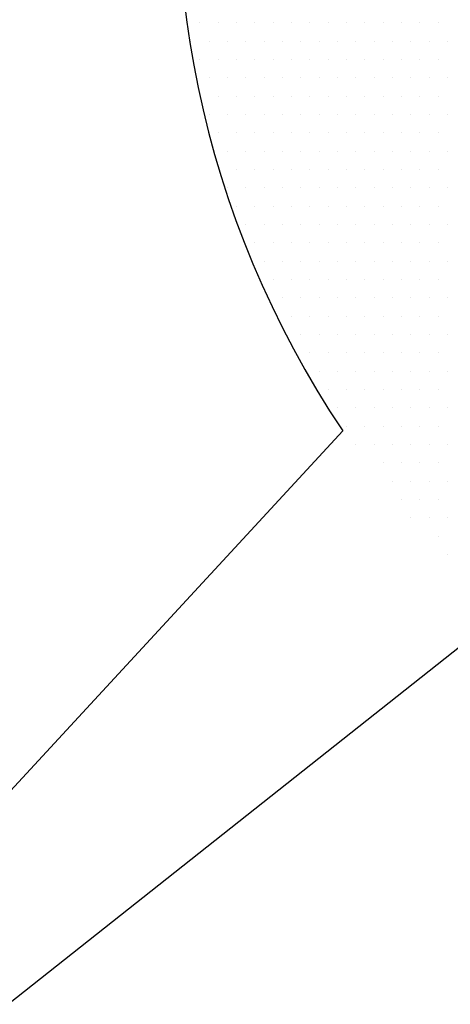
# Model space of a CAD drawing. Units: centimetres. Extents: x -10.2 to 10.5, y -13.7 to 14.1.
# Drawn here: x -2 to -1.7, y -7.7 to -6.8 of the extents above; entities that cross this region are included whole.
import ezdxf

# ---------------------------------------------------------------- set-up
doc = ezdxf.new("R2010")
doc.units = ezdxf.units.CM
doc.header["$MEASUREMENT"] = 0
for name, color, linetype in [('LAYER01', 7, 'Continuous'), ('LINIE_025', 7, 'Continuous'), ('MASSLINIEN', 7, 'Continuous')]:
    doc.layers.add(name, color=color, linetype=linetype)

msp = doc.modelspace()

# ---------------------------------------------------------------- linework, layer by layer
at = {"layer": 'LAYER01'}
msp.add_open_spline([(-10.16211, -13.73662), (-10.16211, -13.73662), (-10.16211, -0.8578), (-10.16211, -0.8578), (-10.16211, -0.8578), (-10.16211, -0.8578), (10.49291, -0.8578), (10.49291, -0.8578), (10.49291, -0.8578), (10.49291, -0.8578), (10.49291, -13.73662), (10.49291, -13.73662), (10.49291, -13.73662), (10.49291, -13.73662), (-10.16211, -13.73662), (-10.16211, -13.73662)], degree=3, knots=[0, 0, 0, 0, 0.25, 0.25, 0.25, 0.25, 0.5, 0.5, 0.5, 0.5, 0.75, 0.75, 0.75, 0.75, 1, 1, 1, 1], dxfattribs=at)
at = {"layer": 'LINIE_025', "color": 250}
msp.add_open_spline([(-1.6295, -7.3394), (-1.30287, -7.63344), (-0.80389, -7.62273), (-0.49018, -7.31496), (-0.49018, -7.31496), (-0.17647, -7.00719), (-0.15622, -6.5085), (-0.44396, -6.17632), (-0.44396, -6.17632), (-0.7317, -5.84413), (-1.22817, -5.79302), (-1.57755, -6.05962), (-1.57755, -6.05962), (-1.92693, -6.32621), (-2.00871, -6.81856), (-1.76428, -7.18379)], degree=3, knots=[0, 0, 0, 0, 0.25, 0.25, 0.25, 0.25, 0.5, 0.5, 0.5, 0.5, 0.75, 0.75, 0.75, 0.75, 1, 1, 1, 1], dxfattribs=at)
for points in [[(-2.66461, -8.15834), (-2.66461, -8.15834), (-1.76428, -7.18379), (-1.76428, -7.18379)], [(-2.66461, -8.15834), (-2.66461, -8.15834), (-1.6295, -7.3394), (-1.6295, -7.3394)]]:
    msp.add_open_spline(points, degree=3, dxfattribs=at)
at = {"layer": 'MASSLINIEN', "color": 1}
for points in [[(-1.88579, -6.83647), (-1.88579, -6.83647), (-1.88579, -6.83647), (-1.88579, -6.83647)], [(-1.87019, -6.83647), (-1.87019, -6.83647), (-1.87019, -6.83647), (-1.87019, -6.83647)], [(-1.85459, -6.83647), (-1.85459, -6.83647), (-1.85459, -6.83647), (-1.85459, -6.83647)], [(-1.83899, -6.83647), (-1.83899, -6.83647), (-1.83899, -6.83647), (-1.83899, -6.83647)], [(-1.82339, -6.83647), (-1.82339, -6.83647), (-1.82339, -6.83647), (-1.82339, -6.83647)], [(-1.80779, -6.83647), (-1.80779, -6.83647), (-1.80779, -6.83647), (-1.80779, -6.83647)], [(-1.79219, -6.83647), (-1.79219, -6.83647), (-1.79219, -6.83647), (-1.79219, -6.83647)], [(-1.77659, -6.83647), (-1.77659, -6.83647), (-1.77659, -6.83647), (-1.77659, -6.83647)], [(-1.76099, -6.83647), (-1.76099, -6.83647), (-1.76099, -6.83647), (-1.76099, -6.83647)], [(-1.74539, -6.83647), (-1.74539, -6.83647), (-1.74539, -6.83647), (-1.74539, -6.83647)], [(-1.72979, -6.83647), (-1.72979, -6.83647), (-1.72979, -6.83647), (-1.72979, -6.83647)], [(-1.71419, -6.83647), (-1.71419, -6.83647), (-1.71419, -6.83647), (-1.71419, -6.83647)], [(-1.69859, -6.83647), (-1.69859, -6.83647), (-1.69859, -6.83647), (-1.69859, -6.83647)], [(-1.68299, -6.83647), (-1.68299, -6.83647), (-1.68299, -6.83647), (-1.68299, -6.83647)], [(-1.89359, -6.85207), (-1.89359, -6.85207), (-1.89359, -6.85207), (-1.89359, -6.85207)], [(-1.87799, -6.85207), (-1.87799, -6.85207), (-1.87799, -6.85207), (-1.87799, -6.85207)], [(-1.86239, -6.85207), (-1.86239, -6.85207), (-1.86239, -6.85207), (-1.86239, -6.85207)], [(-1.84679, -6.85207), (-1.84679, -6.85207), (-1.84679, -6.85207), (-1.84679, -6.85207)], [(-1.83119, -6.85207), (-1.83119, -6.85207), (-1.83119, -6.85207), (-1.83119, -6.85207)], [(-1.81559, -6.85207), (-1.81559, -6.85207), (-1.81559, -6.85207), (-1.81559, -6.85207)], [(-1.79999, -6.85207), (-1.79999, -6.85207), (-1.79999, -6.85207), (-1.79999, -6.85207)], [(-1.78439, -6.85207), (-1.78439, -6.85207), (-1.78439, -6.85207), (-1.78439, -6.85207)], [(-1.76879, -6.85207), (-1.76879, -6.85207), (-1.76879, -6.85207), (-1.76879, -6.85207)], [(-1.75319, -6.85207), (-1.75319, -6.85207), (-1.75319, -6.85207), (-1.75319, -6.85207)], [(-1.73759, -6.85207), (-1.73759, -6.85207), (-1.73759, -6.85207), (-1.73759, -6.85207)], [(-1.72199, -6.85207), (-1.72199, -6.85207), (-1.72199, -6.85207), (-1.72199, -6.85207)], [(-1.70639, -6.85207), (-1.70639, -6.85207), (-1.70639, -6.85207), (-1.70639, -6.85207)], [(-1.69079, -6.85207), (-1.69079, -6.85207), (-1.69079, -6.85207), (-1.69079, -6.85207)], [(-1.67519, -6.85207), (-1.67519, -6.85207), (-1.67519, -6.85207), (-1.67519, -6.85207)], [(-1.88579, -6.86767), (-1.88579, -6.86767), (-1.88579, -6.86767), (-1.88579, -6.86767)], [(-1.87019, -6.86767), (-1.87019, -6.86767), (-1.87019, -6.86767), (-1.87019, -6.86767)], [(-1.85459, -6.86767), (-1.85459, -6.86767), (-1.85459, -6.86767), (-1.85459, -6.86767)], [(-1.83899, -6.86767), (-1.83899, -6.86767), (-1.83899, -6.86767), (-1.83899, -6.86767)], [(-1.82339, -6.86767), (-1.82339, -6.86767), (-1.82339, -6.86767), (-1.82339, -6.86767)], [(-1.80779, -6.86767), (-1.80779, -6.86767), (-1.80779, -6.86767), (-1.80779, -6.86767)], [(-1.79219, -6.86767), (-1.79219, -6.86767), (-1.79219, -6.86767), (-1.79219, -6.86767)], [(-1.77659, -6.86767), (-1.77659, -6.86767), (-1.77659, -6.86767), (-1.77659, -6.86767)], [(-1.76099, -6.86767), (-1.76099, -6.86767), (-1.76099, -6.86767), (-1.76099, -6.86767)], [(-1.74539, -6.86767), (-1.74539, -6.86767), (-1.74539, -6.86767), (-1.74539, -6.86767)], [(-1.72979, -6.86767), (-1.72979, -6.86767), (-1.72979, -6.86767), (-1.72979, -6.86767)], [(-1.71419, -6.86767), (-1.71419, -6.86767), (-1.71419, -6.86767), (-1.71419, -6.86767)], [(-1.69859, -6.86767), (-1.69859, -6.86767), (-1.69859, -6.86767), (-1.69859, -6.86767)], [(-1.68299, -6.86767), (-1.68299, -6.86767), (-1.68299, -6.86767), (-1.68299, -6.86767)], [(-1.87799, -6.88327), (-1.87799, -6.88327), (-1.87799, -6.88327), (-1.87799, -6.88327)], [(-1.86239, -6.88327), (-1.86239, -6.88327), (-1.86239, -6.88327), (-1.86239, -6.88327)], [(-1.84679, -6.88327), (-1.84679, -6.88327), (-1.84679, -6.88327), (-1.84679, -6.88327)], [(-1.83119, -6.88327), (-1.83119, -6.88327), (-1.83119, -6.88327), (-1.83119, -6.88327)], [(-1.81559, -6.88327), (-1.81559, -6.88327), (-1.81559, -6.88327), (-1.81559, -6.88327)], [(-1.79999, -6.88327), (-1.79999, -6.88327), (-1.79999, -6.88327), (-1.79999, -6.88327)], [(-1.78439, -6.88327), (-1.78439, -6.88327), (-1.78439, -6.88327), (-1.78439, -6.88327)], [(-1.76879, -6.88327), (-1.76879, -6.88327), (-1.76879, -6.88327), (-1.76879, -6.88327)], [(-1.75319, -6.88327), (-1.75319, -6.88327), (-1.75319, -6.88327), (-1.75319, -6.88327)], [(-1.73759, -6.88327), (-1.73759, -6.88327), (-1.73759, -6.88327), (-1.73759, -6.88327)], [(-1.72199, -6.88327), (-1.72199, -6.88327), (-1.72199, -6.88327), (-1.72199, -6.88327)], [(-1.70639, -6.88327), (-1.70639, -6.88327), (-1.70639, -6.88327), (-1.70639, -6.88327)], [(-1.69079, -6.88327), (-1.69079, -6.88327), (-1.69079, -6.88327), (-1.69079, -6.88327)], [(-1.67519, -6.88327), (-1.67519, -6.88327), (-1.67519, -6.88327), (-1.67519, -6.88327)], [(-1.87019, -6.89887), (-1.87019, -6.89887), (-1.87019, -6.89887), (-1.87019, -6.89887)], [(-1.85459, -6.89887), (-1.85459, -6.89887), (-1.85459, -6.89887), (-1.85459, -6.89887)], [(-1.83899, -6.89887), (-1.83899, -6.89887), (-1.83899, -6.89887), (-1.83899, -6.89887)], [(-1.82339, -6.89887), (-1.82339, -6.89887), (-1.82339, -6.89887), (-1.82339, -6.89887)], [(-1.80779, -6.89887), (-1.80779, -6.89887), (-1.80779, -6.89887), (-1.80779, -6.89887)], [(-1.79219, -6.89887), (-1.79219, -6.89887), (-1.79219, -6.89887), (-1.79219, -6.89887)], [(-1.77659, -6.89887), (-1.77659, -6.89887), (-1.77659, -6.89887), (-1.77659, -6.89887)], [(-1.76099, -6.89887), (-1.76099, -6.89887), (-1.76099, -6.89887), (-1.76099, -6.89887)], [(-1.74539, -6.89887), (-1.74539, -6.89887), (-1.74539, -6.89887), (-1.74539, -6.89887)], [(-1.72979, -6.89887), (-1.72979, -6.89887), (-1.72979, -6.89887), (-1.72979, -6.89887)], [(-1.71419, -6.89887), (-1.71419, -6.89887), (-1.71419, -6.89887), (-1.71419, -6.89887)], [(-1.69859, -6.89887), (-1.69859, -6.89887), (-1.69859, -6.89887), (-1.69859, -6.89887)], [(-1.68299, -6.89887), (-1.68299, -6.89887), (-1.68299, -6.89887), (-1.68299, -6.89887)], [(-1.87799, -6.91447), (-1.87799, -6.91447), (-1.87799, -6.91447), (-1.87799, -6.91447)], [(-1.86239, -6.91447), (-1.86239, -6.91447), (-1.86239, -6.91447), (-1.86239, -6.91447)], [(-1.84679, -6.91447), (-1.84679, -6.91447), (-1.84679, -6.91447), (-1.84679, -6.91447)], [(-1.83119, -6.91447), (-1.83119, -6.91447), (-1.83119, -6.91447), (-1.83119, -6.91447)], [(-1.81559, -6.91447), (-1.81559, -6.91447), (-1.81559, -6.91447), (-1.81559, -6.91447)], [(-1.79999, -6.91447), (-1.79999, -6.91447), (-1.79999, -6.91447), (-1.79999, -6.91447)], [(-1.78439, -6.91447), (-1.78439, -6.91447), (-1.78439, -6.91447), (-1.78439, -6.91447)], [(-1.76879, -6.91447), (-1.76879, -6.91447), (-1.76879, -6.91447), (-1.76879, -6.91447)], [(-1.75319, -6.91447), (-1.75319, -6.91447), (-1.75319, -6.91447), (-1.75319, -6.91447)], [(-1.73759, -6.91447), (-1.73759, -6.91447), (-1.73759, -6.91447), (-1.73759, -6.91447)], [(-1.72199, -6.91447), (-1.72199, -6.91447), (-1.72199, -6.91447), (-1.72199, -6.91447)], [(-1.70639, -6.91447), (-1.70639, -6.91447), (-1.70639, -6.91447), (-1.70639, -6.91447)], [(-1.69079, -6.91447), (-1.69079, -6.91447), (-1.69079, -6.91447), (-1.69079, -6.91447)], [(-1.67519, -6.91447), (-1.67519, -6.91447), (-1.67519, -6.91447), (-1.67519, -6.91447)], [(-1.87019, -6.93007), (-1.87019, -6.93007), (-1.87019, -6.93007), (-1.87019, -6.93007)], [(-1.85459, -6.93007), (-1.85459, -6.93007), (-1.85459, -6.93007), (-1.85459, -6.93007)], [(-1.83899, -6.93007), (-1.83899, -6.93007), (-1.83899, -6.93007), (-1.83899, -6.93007)], [(-1.82339, -6.93007), (-1.82339, -6.93007), (-1.82339, -6.93007), (-1.82339, -6.93007)], [(-1.80779, -6.93007), (-1.80779, -6.93007), (-1.80779, -6.93007), (-1.80779, -6.93007)], [(-1.79219, -6.93007), (-1.79219, -6.93007), (-1.79219, -6.93007), (-1.79219, -6.93007)], [(-1.77659, -6.93007), (-1.77659, -6.93007), (-1.77659, -6.93007), (-1.77659, -6.93007)], [(-1.76099, -6.93007), (-1.76099, -6.93007), (-1.76099, -6.93007), (-1.76099, -6.93007)], [(-1.74539, -6.93007), (-1.74539, -6.93007), (-1.74539, -6.93007), (-1.74539, -6.93007)], [(-1.72979, -6.93007), (-1.72979, -6.93007), (-1.72979, -6.93007), (-1.72979, -6.93007)], [(-1.71419, -6.93007), (-1.71419, -6.93007), (-1.71419, -6.93007), (-1.71419, -6.93007)], [(-1.69859, -6.93007), (-1.69859, -6.93007), (-1.69859, -6.93007), (-1.69859, -6.93007)], [(-1.68299, -6.93007), (-1.68299, -6.93007), (-1.68299, -6.93007), (-1.68299, -6.93007)], [(-1.86239, -6.94567), (-1.86239, -6.94567), (-1.86239, -6.94567), (-1.86239, -6.94567)], [(-1.84679, -6.94567), (-1.84679, -6.94567), (-1.84679, -6.94567), (-1.84679, -6.94567)], [(-1.83119, -6.94567), (-1.83119, -6.94567), (-1.83119, -6.94567), (-1.83119, -6.94567)], [(-1.81559, -6.94567), (-1.81559, -6.94567), (-1.81559, -6.94567), (-1.81559, -6.94567)], [(-1.79999, -6.94567), (-1.79999, -6.94567), (-1.79999, -6.94567), (-1.79999, -6.94567)], [(-1.78439, -6.94567), (-1.78439, -6.94567), (-1.78439, -6.94567), (-1.78439, -6.94567)], [(-1.76879, -6.94567), (-1.76879, -6.94567), (-1.76879, -6.94567), (-1.76879, -6.94567)], [(-1.75319, -6.94567), (-1.75319, -6.94567), (-1.75319, -6.94567), (-1.75319, -6.94567)], [(-1.73759, -6.94567), (-1.73759, -6.94567), (-1.73759, -6.94567), (-1.73759, -6.94567)], [(-1.72199, -6.94567), (-1.72199, -6.94567), (-1.72199, -6.94567), (-1.72199, -6.94567)], [(-1.70639, -6.94567), (-1.70639, -6.94567), (-1.70639, -6.94567), (-1.70639, -6.94567)], [(-1.69079, -6.94567), (-1.69079, -6.94567), (-1.69079, -6.94567), (-1.69079, -6.94567)], [(-1.67519, -6.94567), (-1.67519, -6.94567), (-1.67519, -6.94567), (-1.67519, -6.94567)], [(-1.85459, -6.96127), (-1.85459, -6.96127), (-1.85459, -6.96127), (-1.85459, -6.96127)], [(-1.83899, -6.96127), (-1.83899, -6.96127), (-1.83899, -6.96127), (-1.83899, -6.96127)], [(-1.82339, -6.96127), (-1.82339, -6.96127), (-1.82339, -6.96127), (-1.82339, -6.96127)], [(-1.80779, -6.96127), (-1.80779, -6.96127), (-1.80779, -6.96127), (-1.80779, -6.96127)], [(-1.79219, -6.96127), (-1.79219, -6.96127), (-1.79219, -6.96127), (-1.79219, -6.96127)], [(-1.77659, -6.96127), (-1.77659, -6.96127), (-1.77659, -6.96127), (-1.77659, -6.96127)], [(-1.76099, -6.96127), (-1.76099, -6.96127), (-1.76099, -6.96127), (-1.76099, -6.96127)], [(-1.74539, -6.96127), (-1.74539, -6.96127), (-1.74539, -6.96127), (-1.74539, -6.96127)], [(-1.72979, -6.96127), (-1.72979, -6.96127), (-1.72979, -6.96127), (-1.72979, -6.96127)], [(-1.71419, -6.96127), (-1.71419, -6.96127), (-1.71419, -6.96127), (-1.71419, -6.96127)], [(-1.69859, -6.96127), (-1.69859, -6.96127), (-1.69859, -6.96127), (-1.69859, -6.96127)], [(-1.68299, -6.96127), (-1.68299, -6.96127), (-1.68299, -6.96127), (-1.68299, -6.96127)], [(-1.86239, -6.97687), (-1.86239, -6.97687), (-1.86239, -6.97687), (-1.86239, -6.97687)], [(-1.84679, -6.97687), (-1.84679, -6.97687), (-1.84679, -6.97687), (-1.84679, -6.97687)], [(-1.83119, -6.97687), (-1.83119, -6.97687), (-1.83119, -6.97687), (-1.83119, -6.97687)], [(-1.81559, -6.97687), (-1.81559, -6.97687), (-1.81559, -6.97687), (-1.81559, -6.97687)], [(-1.79999, -6.97687), (-1.79999, -6.97687), (-1.79999, -6.97687), (-1.79999, -6.97687)], [(-1.78439, -6.97687), (-1.78439, -6.97687), (-1.78439, -6.97687), (-1.78439, -6.97687)], [(-1.76879, -6.97687), (-1.76879, -6.97687), (-1.76879, -6.97687), (-1.76879, -6.97687)], [(-1.75319, -6.97687), (-1.75319, -6.97687), (-1.75319, -6.97687), (-1.75319, -6.97687)], [(-1.73759, -6.97687), (-1.73759, -6.97687), (-1.73759, -6.97687), (-1.73759, -6.97687)], [(-1.72199, -6.97687), (-1.72199, -6.97687), (-1.72199, -6.97687), (-1.72199, -6.97687)], [(-1.70639, -6.97687), (-1.70639, -6.97687), (-1.70639, -6.97687), (-1.70639, -6.97687)], [(-1.69079, -6.97687), (-1.69079, -6.97687), (-1.69079, -6.97687), (-1.69079, -6.97687)], [(-1.67519, -6.97687), (-1.67519, -6.97687), (-1.67519, -6.97687), (-1.67519, -6.97687)], [(-1.85459, -6.99247), (-1.85459, -6.99247), (-1.85459, -6.99247), (-1.85459, -6.99247)], [(-1.83899, -6.99247), (-1.83899, -6.99247), (-1.83899, -6.99247), (-1.83899, -6.99247)], [(-1.82339, -6.99247), (-1.82339, -6.99247), (-1.82339, -6.99247), (-1.82339, -6.99247)], [(-1.80779, -6.99247), (-1.80779, -6.99247), (-1.80779, -6.99247), (-1.80779, -6.99247)], [(-1.79219, -6.99247), (-1.79219, -6.99247), (-1.79219, -6.99247), (-1.79219, -6.99247)], [(-1.77659, -6.99247), (-1.77659, -6.99247), (-1.77659, -6.99247), (-1.77659, -6.99247)], [(-1.76099, -6.99247), (-1.76099, -6.99247), (-1.76099, -6.99247), (-1.76099, -6.99247)], [(-1.74539, -6.99247), (-1.74539, -6.99247), (-1.74539, -6.99247), (-1.74539, -6.99247)], [(-1.72979, -6.99247), (-1.72979, -6.99247), (-1.72979, -6.99247), (-1.72979, -6.99247)], [(-1.71419, -6.99247), (-1.71419, -6.99247), (-1.71419, -6.99247), (-1.71419, -6.99247)], [(-1.69859, -6.99247), (-1.69859, -6.99247), (-1.69859, -6.99247), (-1.69859, -6.99247)], [(-1.68299, -6.99247), (-1.68299, -6.99247), (-1.68299, -6.99247), (-1.68299, -6.99247)], [(-1.84679, -7.00807), (-1.84679, -7.00807), (-1.84679, -7.00807), (-1.84679, -7.00807)], [(-1.83119, -7.00807), (-1.83119, -7.00807), (-1.83119, -7.00807), (-1.83119, -7.00807)], [(-1.81559, -7.00807), (-1.81559, -7.00807), (-1.81559, -7.00807), (-1.81559, -7.00807)], [(-1.79999, -7.00807), (-1.79999, -7.00807), (-1.79999, -7.00807), (-1.79999, -7.00807)], [(-1.78439, -7.00807), (-1.78439, -7.00807), (-1.78439, -7.00807), (-1.78439, -7.00807)], [(-1.76879, -7.00807), (-1.76879, -7.00807), (-1.76879, -7.00807), (-1.76879, -7.00807)], [(-1.75319, -7.00807), (-1.75319, -7.00807), (-1.75319, -7.00807), (-1.75319, -7.00807)], [(-1.73759, -7.00807), (-1.73759, -7.00807), (-1.73759, -7.00807), (-1.73759, -7.00807)], [(-1.72199, -7.00807), (-1.72199, -7.00807), (-1.72199, -7.00807), (-1.72199, -7.00807)], [(-1.70639, -7.00807), (-1.70639, -7.00807), (-1.70639, -7.00807), (-1.70639, -7.00807)], [(-1.69079, -7.00807), (-1.69079, -7.00807), (-1.69079, -7.00807), (-1.69079, -7.00807)], [(-1.67519, -7.00807), (-1.67519, -7.00807), (-1.67519, -7.00807), (-1.67519, -7.00807)], [(-1.83899, -7.02367), (-1.83899, -7.02367), (-1.83899, -7.02367), (-1.83899, -7.02367)], [(-1.82339, -7.02367), (-1.82339, -7.02367), (-1.82339, -7.02367), (-1.82339, -7.02367)], [(-1.80779, -7.02367), (-1.80779, -7.02367), (-1.80779, -7.02367), (-1.80779, -7.02367)], [(-1.79219, -7.02367), (-1.79219, -7.02367), (-1.79219, -7.02367), (-1.79219, -7.02367)], [(-1.77659, -7.02367), (-1.77659, -7.02367), (-1.77659, -7.02367), (-1.77659, -7.02367)], [(-1.76099, -7.02367), (-1.76099, -7.02367), (-1.76099, -7.02367), (-1.76099, -7.02367)], [(-1.74539, -7.02367), (-1.74539, -7.02367), (-1.74539, -7.02367), (-1.74539, -7.02367)], [(-1.72979, -7.02367), (-1.72979, -7.02367), (-1.72979, -7.02367), (-1.72979, -7.02367)], [(-1.71419, -7.02367), (-1.71419, -7.02367), (-1.71419, -7.02367), (-1.71419, -7.02367)], [(-1.69859, -7.02367), (-1.69859, -7.02367), (-1.69859, -7.02367), (-1.69859, -7.02367)], [(-1.68299, -7.02367), (-1.68299, -7.02367), (-1.68299, -7.02367), (-1.68299, -7.02367)], [(-1.83119, -7.03927), (-1.83119, -7.03927), (-1.83119, -7.03927), (-1.83119, -7.03927)], [(-1.81559, -7.03927), (-1.81559, -7.03927), (-1.81559, -7.03927), (-1.81559, -7.03927)], [(-1.79999, -7.03927), (-1.79999, -7.03927), (-1.79999, -7.03927), (-1.79999, -7.03927)], [(-1.78439, -7.03927), (-1.78439, -7.03927), (-1.78439, -7.03927), (-1.78439, -7.03927)], [(-1.76879, -7.03927), (-1.76879, -7.03927), (-1.76879, -7.03927), (-1.76879, -7.03927)], [(-1.75319, -7.03927), (-1.75319, -7.03927), (-1.75319, -7.03927), (-1.75319, -7.03927)], [(-1.73759, -7.03927), (-1.73759, -7.03927), (-1.73759, -7.03927), (-1.73759, -7.03927)], [(-1.72199, -7.03927), (-1.72199, -7.03927), (-1.72199, -7.03927), (-1.72199, -7.03927)], [(-1.70639, -7.03927), (-1.70639, -7.03927), (-1.70639, -7.03927), (-1.70639, -7.03927)], [(-1.69079, -7.03927), (-1.69079, -7.03927), (-1.69079, -7.03927), (-1.69079, -7.03927)], [(-1.67519, -7.03927), (-1.67519, -7.03927), (-1.67519, -7.03927), (-1.67519, -7.03927)], [(-1.82339, -7.05487), (-1.82339, -7.05487), (-1.82339, -7.05487), (-1.82339, -7.05487)], [(-1.80779, -7.05487), (-1.80779, -7.05487), (-1.80779, -7.05487), (-1.80779, -7.05487)], [(-1.79219, -7.05487), (-1.79219, -7.05487), (-1.79219, -7.05487), (-1.79219, -7.05487)], [(-1.77659, -7.05487), (-1.77659, -7.05487), (-1.77659, -7.05487), (-1.77659, -7.05487)], [(-1.76099, -7.05487), (-1.76099, -7.05487), (-1.76099, -7.05487), (-1.76099, -7.05487)], [(-1.74539, -7.05487), (-1.74539, -7.05487), (-1.74539, -7.05487), (-1.74539, -7.05487)], [(-1.72979, -7.05487), (-1.72979, -7.05487), (-1.72979, -7.05487), (-1.72979, -7.05487)], [(-1.71419, -7.05487), (-1.71419, -7.05487), (-1.71419, -7.05487), (-1.71419, -7.05487)], [(-1.69859, -7.05487), (-1.69859, -7.05487), (-1.69859, -7.05487), (-1.69859, -7.05487)], [(-1.68299, -7.05487), (-1.68299, -7.05487), (-1.68299, -7.05487), (-1.68299, -7.05487)], [(-1.81559, -7.07047), (-1.81559, -7.07047), (-1.81559, -7.07047), (-1.81559, -7.07047)], [(-1.79999, -7.07047), (-1.79999, -7.07047), (-1.79999, -7.07047), (-1.79999, -7.07047)], [(-1.78439, -7.07047), (-1.78439, -7.07047), (-1.78439, -7.07047), (-1.78439, -7.07047)], [(-1.76879, -7.07047), (-1.76879, -7.07047), (-1.76879, -7.07047), (-1.76879, -7.07047)], [(-1.75319, -7.07047), (-1.75319, -7.07047), (-1.75319, -7.07047), (-1.75319, -7.07047)], [(-1.73759, -7.07047), (-1.73759, -7.07047), (-1.73759, -7.07047), (-1.73759, -7.07047)], [(-1.72199, -7.07047), (-1.72199, -7.07047), (-1.72199, -7.07047), (-1.72199, -7.07047)], [(-1.70639, -7.07047), (-1.70639, -7.07047), (-1.70639, -7.07047), (-1.70639, -7.07047)], [(-1.69079, -7.07047), (-1.69079, -7.07047), (-1.69079, -7.07047), (-1.69079, -7.07047)], [(-1.67519, -7.07047), (-1.67519, -7.07047), (-1.67519, -7.07047), (-1.67519, -7.07047)], [(-1.80779, -7.08607), (-1.80779, -7.08607), (-1.80779, -7.08607), (-1.80779, -7.08607)], [(-1.79219, -7.08607), (-1.79219, -7.08607), (-1.79219, -7.08607), (-1.79219, -7.08607)], [(-1.77659, -7.08607), (-1.77659, -7.08607), (-1.77659, -7.08607), (-1.77659, -7.08607)], [(-1.76099, -7.08607), (-1.76099, -7.08607), (-1.76099, -7.08607), (-1.76099, -7.08607)], [(-1.74539, -7.08607), (-1.74539, -7.08607), (-1.74539, -7.08607), (-1.74539, -7.08607)], [(-1.72979, -7.08607), (-1.72979, -7.08607), (-1.72979, -7.08607), (-1.72979, -7.08607)], [(-1.71419, -7.08607), (-1.71419, -7.08607), (-1.71419, -7.08607), (-1.71419, -7.08607)], [(-1.69859, -7.08607), (-1.69859, -7.08607), (-1.69859, -7.08607), (-1.69859, -7.08607)], [(-1.68299, -7.08607), (-1.68299, -7.08607), (-1.68299, -7.08607), (-1.68299, -7.08607)], [(-1.79999, -7.10167), (-1.79999, -7.10167), (-1.79999, -7.10167), (-1.79999, -7.10167)], [(-1.78439, -7.10167), (-1.78439, -7.10167), (-1.78439, -7.10167), (-1.78439, -7.10167)], [(-1.76879, -7.10167), (-1.76879, -7.10167), (-1.76879, -7.10167), (-1.76879, -7.10167)], [(-1.75319, -7.10167), (-1.75319, -7.10167), (-1.75319, -7.10167), (-1.75319, -7.10167)], [(-1.73759, -7.10167), (-1.73759, -7.10167), (-1.73759, -7.10167), (-1.73759, -7.10167)], [(-1.72199, -7.10167), (-1.72199, -7.10167), (-1.72199, -7.10167), (-1.72199, -7.10167)], [(-1.70639, -7.10167), (-1.70639, -7.10167), (-1.70639, -7.10167), (-1.70639, -7.10167)], [(-1.69079, -7.10167), (-1.69079, -7.10167), (-1.69079, -7.10167), (-1.69079, -7.10167)], [(-1.67519, -7.10167), (-1.67519, -7.10167), (-1.67519, -7.10167), (-1.67519, -7.10167)], [(-1.79219, -7.11727), (-1.79219, -7.11727), (-1.79219, -7.11727), (-1.79219, -7.11727)], [(-1.77659, -7.11727), (-1.77659, -7.11727), (-1.77659, -7.11727), (-1.77659, -7.11727)], [(-1.76099, -7.11727), (-1.76099, -7.11727), (-1.76099, -7.11727), (-1.76099, -7.11727)], [(-1.74539, -7.11727), (-1.74539, -7.11727), (-1.74539, -7.11727), (-1.74539, -7.11727)], [(-1.72979, -7.11727), (-1.72979, -7.11727), (-1.72979, -7.11727), (-1.72979, -7.11727)], [(-1.71419, -7.11727), (-1.71419, -7.11727), (-1.71419, -7.11727), (-1.71419, -7.11727)], [(-1.69859, -7.11727), (-1.69859, -7.11727), (-1.69859, -7.11727), (-1.69859, -7.11727)], [(-1.68299, -7.11727), (-1.68299, -7.11727), (-1.68299, -7.11727), (-1.68299, -7.11727)], [(-1.78439, -7.13287), (-1.78439, -7.13287), (-1.78439, -7.13287), (-1.78439, -7.13287)], [(-1.76879, -7.13287), (-1.76879, -7.13287), (-1.76879, -7.13287), (-1.76879, -7.13287)], [(-1.75319, -7.13287), (-1.75319, -7.13287), (-1.75319, -7.13287), (-1.75319, -7.13287)], [(-1.73759, -7.13287), (-1.73759, -7.13287), (-1.73759, -7.13287), (-1.73759, -7.13287)], [(-1.72199, -7.13287), (-1.72199, -7.13287), (-1.72199, -7.13287), (-1.72199, -7.13287)], [(-1.70639, -7.13287), (-1.70639, -7.13287), (-1.70639, -7.13287), (-1.70639, -7.13287)], [(-1.69079, -7.13287), (-1.69079, -7.13287), (-1.69079, -7.13287), (-1.69079, -7.13287)], [(-1.67519, -7.13287), (-1.67519, -7.13287), (-1.67519, -7.13287), (-1.67519, -7.13287)], [(-1.77659, -7.14847), (-1.77659, -7.14847), (-1.77659, -7.14847), (-1.77659, -7.14847)], [(-1.76099, -7.14847), (-1.76099, -7.14847), (-1.76099, -7.14847), (-1.76099, -7.14847)], [(-1.74539, -7.14847), (-1.74539, -7.14847), (-1.74539, -7.14847), (-1.74539, -7.14847)], [(-1.72979, -7.14847), (-1.72979, -7.14847), (-1.72979, -7.14847), (-1.72979, -7.14847)], [(-1.71419, -7.14847), (-1.71419, -7.14847), (-1.71419, -7.14847), (-1.71419, -7.14847)], [(-1.69859, -7.14847), (-1.69859, -7.14847), (-1.69859, -7.14847), (-1.69859, -7.14847)], [(-1.68299, -7.14847), (-1.68299, -7.14847), (-1.68299, -7.14847), (-1.68299, -7.14847)], [(-1.76879, -7.16407), (-1.76879, -7.16407), (-1.76879, -7.16407), (-1.76879, -7.16407)], [(-1.75319, -7.16407), (-1.75319, -7.16407), (-1.75319, -7.16407), (-1.75319, -7.16407)], [(-1.73759, -7.16407), (-1.73759, -7.16407), (-1.73759, -7.16407), (-1.73759, -7.16407)], [(-1.72199, -7.16407), (-1.72199, -7.16407), (-1.72199, -7.16407), (-1.72199, -7.16407)], [(-1.70639, -7.16407), (-1.70639, -7.16407), (-1.70639, -7.16407), (-1.70639, -7.16407)], [(-1.69079, -7.16407), (-1.69079, -7.16407), (-1.69079, -7.16407), (-1.69079, -7.16407)], [(-1.67519, -7.16407), (-1.67519, -7.16407), (-1.67519, -7.16407), (-1.67519, -7.16407)], [(-1.76099, -7.17967), (-1.76099, -7.17967), (-1.76099, -7.17967), (-1.76099, -7.17967)], [(-1.74539, -7.17967), (-1.74539, -7.17967), (-1.74539, -7.17967), (-1.74539, -7.17967)], [(-1.72979, -7.17967), (-1.72979, -7.17967), (-1.72979, -7.17967), (-1.72979, -7.17967)], [(-1.71419, -7.17967), (-1.71419, -7.17967), (-1.71419, -7.17967), (-1.71419, -7.17967)], [(-1.69859, -7.17967), (-1.69859, -7.17967), (-1.69859, -7.17967), (-1.69859, -7.17967)], [(-1.68299, -7.17967), (-1.68299, -7.17967), (-1.68299, -7.17967), (-1.68299, -7.17967)], [(-1.75319, -7.19527), (-1.75319, -7.19527), (-1.75319, -7.19527), (-1.75319, -7.19527)], [(-1.73759, -7.19527), (-1.73759, -7.19527), (-1.73759, -7.19527), (-1.73759, -7.19527)], [(-1.72199, -7.19527), (-1.72199, -7.19527), (-1.72199, -7.19527), (-1.72199, -7.19527)], [(-1.70639, -7.19527), (-1.70639, -7.19527), (-1.70639, -7.19527), (-1.70639, -7.19527)], [(-1.69079, -7.19527), (-1.69079, -7.19527), (-1.69079, -7.19527), (-1.69079, -7.19527)], [(-1.67519, -7.19527), (-1.67519, -7.19527), (-1.67519, -7.19527), (-1.67519, -7.19527)], [(-1.72979, -7.21087), (-1.72979, -7.21087), (-1.72979, -7.21087), (-1.72979, -7.21087)], [(-1.71419, -7.21087), (-1.71419, -7.21087), (-1.71419, -7.21087), (-1.71419, -7.21087)], [(-1.69859, -7.21087), (-1.69859, -7.21087), (-1.69859, -7.21087), (-1.69859, -7.21087)], [(-1.68299, -7.21087), (-1.68299, -7.21087), (-1.68299, -7.21087), (-1.68299, -7.21087)], [(-1.72199, -7.22647), (-1.72199, -7.22647), (-1.72199, -7.22647), (-1.72199, -7.22647)], [(-1.70639, -7.22647), (-1.70639, -7.22647), (-1.70639, -7.22647), (-1.70639, -7.22647)], [(-1.69079, -7.22647), (-1.69079, -7.22647), (-1.69079, -7.22647), (-1.69079, -7.22647)], [(-1.67519, -7.22647), (-1.67519, -7.22647), (-1.67519, -7.22647), (-1.67519, -7.22647)], [(-1.71419, -7.24207), (-1.71419, -7.24207), (-1.71419, -7.24207), (-1.71419, -7.24207)], [(-1.69859, -7.24207), (-1.69859, -7.24207), (-1.69859, -7.24207), (-1.69859, -7.24207)], [(-1.68299, -7.24207), (-1.68299, -7.24207), (-1.68299, -7.24207), (-1.68299, -7.24207)], [(-1.70639, -7.25767), (-1.70639, -7.25767), (-1.70639, -7.25767), (-1.70639, -7.25767)], [(-1.69079, -7.25767), (-1.69079, -7.25767), (-1.69079, -7.25767), (-1.69079, -7.25767)], [(-1.67519, -7.25767), (-1.67519, -7.25767), (-1.67519, -7.25767), (-1.67519, -7.25767)], [(-1.68299, -7.27327), (-1.68299, -7.27327), (-1.68299, -7.27327), (-1.68299, -7.27327)], [(-1.67519, -7.28887), (-1.67519, -7.28887), (-1.67519, -7.28887), (-1.67519, -7.28887)]]:
    msp.add_open_spline(points, degree=3, dxfattribs=at)

doc.saveas('drawing.dxf')
